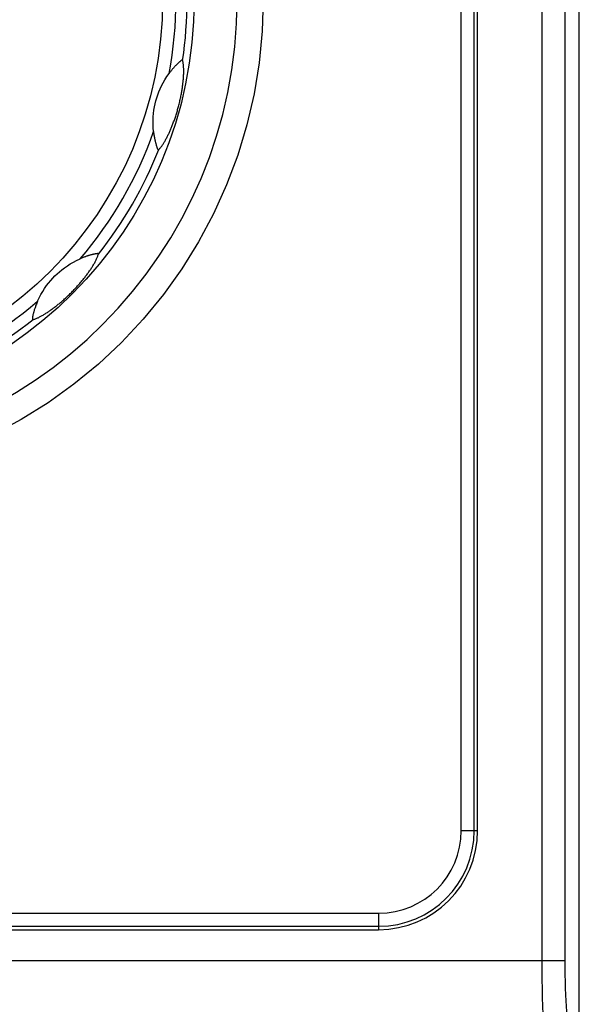
# Model space of a CAD drawing. Extents: x 847 to 1902, y -37 to 650.
# Drawn here: x 1317 to 1341, y 8 to 51 of the extents above; entities that cross this region are included whole.
import ezdxf

# ---------------------------------------------------------------- set-up
doc = ezdxf.new("R2010")
doc.units = 0
doc.header["$LTSCALE"] = 30.734
for name, color, linetype in [('5005-350G010DXF_CONTINUOUS', 7, 'CONTINUOUS'), ('62RA-423HP10DXF_CONTINUOUS', 7, 'CONTINUOUS'), ('APS-1000W_FRDXF_CONTINUOUS', 7, 'CONTINUOUS')]:
    doc.layers.add(name, color=color, linetype=linetype)

msp = doc.modelspace()

# ---------------------------------------------------------------- linework, layer by layer
at = {"layer": '5005-350G010DXF_CONTINUOUS', "color": 7, "linetype": 'CONTINUOUS'}
for points in [[(1323.208, 45.062), (1323.226, 45.08), (1323.244, 45.099), (1323.262, 45.119), (1323.281, 45.142), (1323.3, 45.165), (1323.319, 45.19), (1323.337, 45.216), (1323.356, 45.242), (1323.375, 45.27), (1323.394, 45.298), (1323.412, 45.326), (1323.431, 45.356), (1323.449, 45.386), (1323.467, 45.416), (1323.485, 45.447), (1323.503, 45.479), (1323.521, 45.511), (1323.538, 45.544), (1323.556, 45.577), (1323.573, 45.61), (1323.59, 45.643), (1323.607, 45.677), (1323.624, 45.712), (1323.64, 45.746), (1323.656, 45.781), (1323.673, 45.816), (1323.688, 45.851), (1323.704, 45.887), (1323.72, 45.922), (1323.735, 45.958), (1323.751, 45.995), (1323.766, 46.032), (1323.781, 46.069), (1323.796, 46.107), (1323.811, 46.145), (1323.826, 46.184), (1323.841, 46.223), (1323.856, 46.263), (1323.871, 46.304), (1323.886, 46.345), (1323.9, 46.387), (1323.915, 46.43), (1323.93, 46.474), (1323.945, 46.518), (1323.959, 46.564), (1323.974, 46.61), (1323.988, 46.656), (1324.002, 46.703), (1324.016, 46.749), (1324.029, 46.795), (1324.042, 46.841), (1324.055, 46.889), (1324.068, 46.936), (1324.08, 46.984), (1324.093, 47.034), (1324.105, 47.085), (1324.118, 47.136), (1324.129, 47.187), (1324.141, 47.238), (1324.152, 47.288), (1324.162, 47.337), (1324.172, 47.386), (1324.181, 47.433), (1324.19, 47.48), (1324.198, 47.526), (1324.206, 47.571), (1324.214, 47.615), (1324.221, 47.659), (1324.227, 47.702), (1324.234, 47.745), (1324.24, 47.787), (1324.245, 47.829), (1324.251, 47.87), (1324.256, 47.911), (1324.26, 47.951), (1324.265, 47.992), (1324.269, 48.032), (1324.272, 48.071), (1324.276, 48.111), (1324.279, 48.15), (1324.282, 48.19), (1324.284, 48.229), (1324.286, 48.268), (1324.288, 48.307), (1324.29, 48.345), (1324.291, 48.384), (1324.292, 48.422), (1324.292, 48.46), (1324.292, 48.497), (1324.291, 48.534), (1324.29, 48.571), (1324.289, 48.608), (1324.287, 48.644), (1324.285, 48.679), (1324.282, 48.715), (1324.278, 48.749), (1324.274, 48.782), (1324.27, 48.815), (1324.265, 48.846), (1324.259, 48.875), (1324.252, 48.904), (1324.245, 48.931)], [(1324.245, 48.931), (1324.244, 48.932), (1324.243, 48.934), (1324.242, 48.935), (1324.24, 48.937), (1324.239, 48.938), (1324.237, 48.939), (1324.235, 48.94), (1324.232, 48.941), (1324.23, 48.941), (1324.226, 48.941), (1324.223, 48.941), (1324.219, 48.941), (1324.214, 48.939), (1324.209, 48.937), (1324.203, 48.935), (1324.197, 48.931), (1324.19, 48.927), (1324.183, 48.923), (1324.176, 48.918), (1324.168, 48.912), (1324.16, 48.906), (1324.151, 48.899), (1324.141, 48.891), (1324.131, 48.882), (1324.119, 48.872), (1324.107, 48.862), (1324.094, 48.85), (1324.081, 48.838), (1324.066, 48.824), (1324.051, 48.811), (1324.037, 48.797), (1324.022, 48.783), (1324.007, 48.768), (1323.992, 48.753), (1323.976, 48.737), (1323.96, 48.721), (1323.944, 48.704), (1323.928, 48.687), (1323.911, 48.669), (1323.894, 48.651), (1323.878, 48.633), (1323.861, 48.614), (1323.844, 48.596), (1323.828, 48.577), (1323.811, 48.557), (1323.795, 48.538), (1323.779, 48.518), (1323.762, 48.498), (1323.746, 48.478), (1323.729, 48.457), (1323.712, 48.435), (1323.694, 48.412), (1323.676, 48.388), (1323.658, 48.364)], [(1322.984, 45.846), (1322.97, 46.013), (1322.963, 46.174), (1322.964, 46.33), (1322.971, 46.482), (1322.984, 46.63), (1323.003, 46.773), (1323.026, 46.91), (1323.054, 47.043), (1323.087, 47.174), (1323.124, 47.303), (1323.166, 47.431), (1323.215, 47.56), (1323.27, 47.692), (1323.332, 47.825), (1323.401, 47.959), (1323.478, 48.093), (1323.564, 48.228), (1323.658, 48.364)], [(1322.984, 45.846), (1322.989, 45.799), (1322.995, 45.753), (1323.002, 45.709), (1323.008, 45.667), (1323.015, 45.626), (1323.022, 45.588), (1323.029, 45.551), (1323.036, 45.515), (1323.043, 45.482), (1323.05, 45.449), (1323.057, 45.419), (1323.064, 45.389), (1323.071, 45.361), (1323.078, 45.335), (1323.085, 45.31), (1323.091, 45.286), (1323.097, 45.264), (1323.103, 45.243), (1323.109, 45.223), (1323.114, 45.205), (1323.12, 45.188), (1323.125, 45.172), (1323.129, 45.158), (1323.134, 45.145), (1323.139, 45.133), (1323.143, 45.122), (1323.148, 45.112), (1323.152, 45.102), (1323.157, 45.092), (1323.162, 45.085), (1323.167, 45.078), (1323.171, 45.072), (1323.176, 45.068), (1323.18, 45.065), (1323.183, 45.062), (1323.187, 45.061), (1323.19, 45.06), (1323.193, 45.059), (1323.195, 45.059), (1323.198, 45.059), (1323.2, 45.059), (1323.202, 45.059), (1323.204, 45.06), (1323.206, 45.061), (1323.208, 45.062)], [(1320.591, 40.529), (1320.591, 40.531), (1320.591, 40.533), (1320.591, 40.535), (1320.59, 40.537), (1320.589, 40.539), (1320.588, 40.541), (1320.587, 40.542), (1320.585, 40.544), (1320.583, 40.546), (1320.581, 40.548), (1320.578, 40.549), (1320.574, 40.551), (1320.569, 40.552), (1320.563, 40.553), (1320.557, 40.554), (1320.55, 40.554), (1320.542, 40.554), (1320.534, 40.554), (1320.525, 40.553), (1320.516, 40.552), (1320.505, 40.55), (1320.494, 40.549), (1320.482, 40.547), (1320.468, 40.544), (1320.453, 40.542), (1320.437, 40.538), (1320.421, 40.535), (1320.402, 40.531), (1320.383, 40.527), (1320.364, 40.522), (1320.344, 40.517), (1320.325, 40.512), (1320.304, 40.507), (1320.284, 40.502), (1320.262, 40.496), (1320.24, 40.49), (1320.217, 40.483), (1320.194, 40.477), (1320.171, 40.47), (1320.148, 40.462), (1320.124, 40.455), (1320.101, 40.447), (1320.077, 40.439), (1320.053, 40.431), (1320.029, 40.423), (1320.005, 40.414), (1319.981, 40.405), (1319.957, 40.396), (1319.932, 40.387), (1319.907, 40.377), (1319.882, 40.366), (1319.855, 40.355), (1319.828, 40.344), (1319.8, 40.332)], [(1317.759, 37.697), (1317.783, 37.704), (1317.809, 37.711), (1317.835, 37.72), (1317.862, 37.73), (1317.89, 37.741), (1317.919, 37.753), (1317.948, 37.766), (1317.977, 37.779), (1318.007, 37.794), (1318.037, 37.809), (1318.068, 37.824), (1318.099, 37.84), (1318.129, 37.857), (1318.16, 37.875), (1318.192, 37.893), (1318.223, 37.911), (1318.254, 37.93), (1318.286, 37.949), (1318.317, 37.969), (1318.349, 37.989), (1318.38, 38.01), (1318.412, 38.031), (1318.444, 38.052), (1318.475, 38.074), (1318.507, 38.096), (1318.538, 38.118), (1318.57, 38.141), (1318.601, 38.163), (1318.632, 38.186), (1318.664, 38.21), (1318.695, 38.234), (1318.727, 38.258), (1318.759, 38.283), (1318.791, 38.308), (1318.823, 38.334), (1318.855, 38.36), (1318.888, 38.386), (1318.921, 38.414), (1318.954, 38.441), (1318.987, 38.47), (1319.021, 38.499), (1319.055, 38.528), (1319.09, 38.559), (1319.125, 38.59), (1319.161, 38.622), (1319.196, 38.655), (1319.232, 38.688), (1319.267, 38.721), (1319.302, 38.754), (1319.337, 38.788), (1319.371, 38.821), (1319.406, 38.856), (1319.441, 38.89), (1319.476, 38.926), (1319.512, 38.963), (1319.548, 39.001), (1319.584, 39.039), (1319.619, 39.077), (1319.655, 39.115), (1319.689, 39.153), (1319.723, 39.191), (1319.755, 39.228), (1319.787, 39.264), (1319.818, 39.3), (1319.848, 39.336), (1319.878, 39.371), (1319.906, 39.406), (1319.934, 39.44), (1319.962, 39.474), (1319.989, 39.508), (1320.015, 39.541), (1320.041, 39.575), (1320.066, 39.608), (1320.091, 39.641), (1320.115, 39.673), (1320.139, 39.706), (1320.162, 39.739), (1320.185, 39.771), (1320.208, 39.804), (1320.231, 39.837), (1320.253, 39.869), (1320.274, 39.902), (1320.296, 39.935), (1320.317, 39.967), (1320.337, 40), (1320.358, 40.033), (1320.377, 40.065), (1320.396, 40.098), (1320.415, 40.13), (1320.433, 40.163), (1320.451, 40.195), (1320.468, 40.228), (1320.484, 40.26), (1320.5, 40.292), (1320.515, 40.324), (1320.529, 40.355), (1320.543, 40.386), (1320.555, 40.416), (1320.566, 40.446), (1320.576, 40.475), (1320.584, 40.502), (1320.591, 40.529)], [(1317.957, 38.489), (1318.028, 38.64), (1318.103, 38.783), (1318.182, 38.918), (1318.264, 39.046), (1318.349, 39.167), (1318.437, 39.282), (1318.526, 39.389), (1318.616, 39.49), (1318.71, 39.587), (1318.807, 39.68), (1318.907, 39.77), (1319.014, 39.857), (1319.127, 39.944), (1319.248, 40.028), (1319.375, 40.109), (1319.508, 40.187), (1319.65, 40.261), (1319.8, 40.332)], [(1317.957, 38.489), (1317.938, 38.445), (1317.92, 38.402), (1317.904, 38.361), (1317.888, 38.321), (1317.874, 38.282), (1317.861, 38.246), (1317.848, 38.21), (1317.837, 38.176), (1317.826, 38.143), (1317.816, 38.112), (1317.807, 38.081), (1317.798, 38.052), (1317.79, 38.025), (1317.783, 37.999), (1317.776, 37.974), (1317.77, 37.95), (1317.764, 37.927), (1317.758, 37.906), (1317.754, 37.886), (1317.749, 37.868), (1317.745, 37.851), (1317.742, 37.835), (1317.739, 37.82), (1317.737, 37.806), (1317.734, 37.794), (1317.733, 37.782), (1317.732, 37.77), (1317.731, 37.759), (1317.73, 37.749), (1317.73, 37.74), (1317.731, 37.732), (1317.732, 37.725), (1317.734, 37.719), (1317.736, 37.714), (1317.738, 37.71), (1317.74, 37.707), (1317.742, 37.704), (1317.744, 37.702), (1317.746, 37.701), (1317.748, 37.699), (1317.75, 37.699), (1317.753, 37.698), (1317.755, 37.697), (1317.757, 37.697), (1317.759, 37.697)]]:
    msp.add_lwpolyline(points, dxfattribs=at)
for radius in [18, 16.633]:
    msp.add_circle((1306.741, 51.548), radius, dxfattribs=at)
for radius, start, end in [(17.215, 349.3417, 10.6588), (17.698, 351.497, 8.5028), (17.215, 319.3417, 340.6588), (17.698, 321.497, 338.5028), (17.215, 289.3417, 310.6585), (17.698, 291.497, 308.5028)]:
    msp.add_arc((1306.741, 51.548), radius, start, end, dxfattribs=at)
at = {"layer": '62RA-423HP10DXF_CONTINUOUS', "color": 3, "linetype": 'CONTINUOUS'}
msp.add_line((1341.441, 5.948), (1341.441, 93.248), dxfattribs=at)
at = {"layer": 'APS-1000W_FRDXF_CONTINUOUS', "color": 7, "linetype": 'CONTINUOUS'}
for p, q in [((1339.815, 89.189), (1339.815, 9.906)), ((1340.813, 89.189), (1340.813, 9.906)), ((1336.321, 15.548), (1336.321, 67.548)), ((1336.885, 15.548), (1336.885, 67.548)), ((1337.032, 15.548), (1337.032, 67.548)), ((1336.321, 15.548), (1337.032, 15.548)), ((1315.344, 11.968), (1332.741, 11.968)), ((1332.741, 11.968), (1332.741, 11.257)), ((1315.485, 11.404), (1332.741, 11.404)), ((1315.522, 11.257), (1332.741, 11.257)), ((1340.813, 9.906), (1311.759, 9.906))]:
    msp.add_line(p, q, dxfattribs=at)
for points in [[(1327.741, 51.584), (1327.696, 50.197), (1327.563, 48.829), (1327.343, 47.477), (1327.032, 46.138), (1326.632, 44.817), (1326.15, 43.531), (1325.585, 42.28), (1324.936, 41.063), (1324.212, 39.897), (1323.413, 38.78), (1322.538, 37.713), (1321.601, 36.709), (1320.598, 35.77), (1319.533, 34.894), (1318.417, 34.093), (1317.251, 33.368), (1316.035, 32.717)], [(1339.815, 9.906), (1339.817, 9.498), (1339.82, 9.094), (1339.825, 8.698), (1339.833, 8.315), (1339.842, 7.948), (1339.854, 7.602), (1339.867, 7.28), (1339.882, 6.985), (1339.898, 6.721), (1339.916, 6.49), (1339.935, 6.295), (1339.955, 6.138), (1339.975, 6.021), (1339.996, 5.944), (1340.018, 5.909)], [(1340.813, 9.906), (1340.814, 9.597), (1340.817, 9.296), (1340.823, 9.004), (1340.83, 8.717), (1340.84, 8.44), (1340.851, 8.18), (1340.864, 7.939), (1340.879, 7.716), (1340.896, 7.518), (1340.914, 7.345), (1340.933, 7.198), (1340.952, 7.08), (1340.973, 6.993), (1340.994, 6.936), (1341.015, 6.908)]]:
    msp.add_lwpolyline(points, dxfattribs=at)
for centre, radius, start in [((1306.741, 51.548), 19.869, 180), ((1332.741, 15.548), 4.291, 270), ((1332.741, 15.548), 4.144, 270), ((1332.741, 15.548), 3.58, 270)]:
    msp.add_arc(centre, radius, start, 360, dxfattribs=at)

doc.saveas('drawing.dxf')
